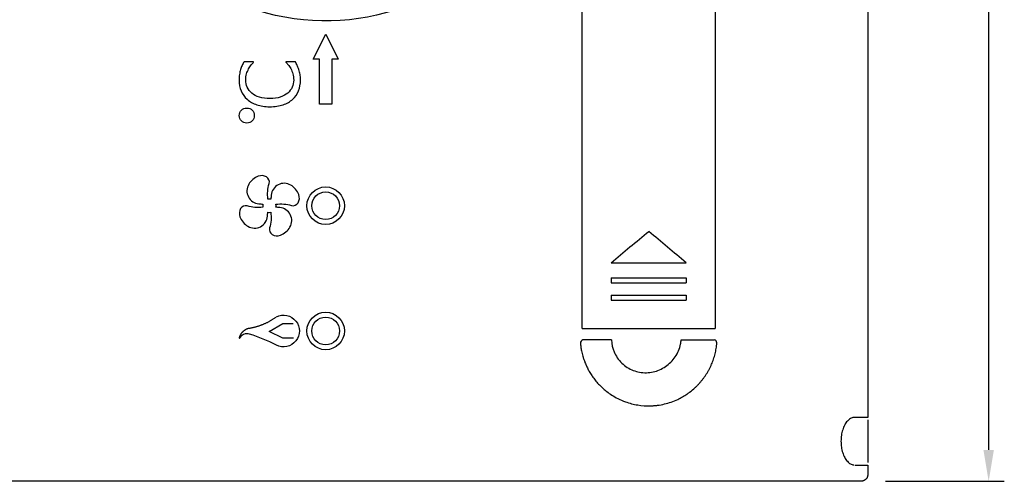
# Model space of a CAD drawing. Extents: x -144 to 282557, y -76 to 302902.
# Drawn here: x -76 to 2, y 5 to 42 of the extents above; entities that cross this region are included whole.
import ezdxf

# ---------------------------------------------------------------- set-up
doc = ezdxf.new("R2010")
doc.units = 0
doc.header["$LTSCALE"] = 0.5
doc.header["$MEASUREMENT"] = 0
doc.layers.get('DEFPOINTS').update_dxf_attribs({"linetype": 'CONTINUOUS'})
doc.layers.add('DIM', color=3, linetype='CONTINUOUS')
doc.layers.add('DRAW', color=7, linetype='CONTINUOUS')
doc.styles.add('FINDER', font='ARIAL.TTF', dxfattribs={"height": 1.8})
doc.dimstyles.new('FINDER', dxfattribs={"dimtxt": 3.5, "dimasz": 2.5, "dimexe": 1.25, "dimexo": 2, "dimtad": 1, "dimdsep": 46, "dimtxsty": 'FINDER', "dimcen": 2.5, "dimclrd": 256, "dimclre": 256, "dimclrt": 2, "dimadec": 0, "dimazin": 0, "dimtfac": 1, "dimtmove": 0, "dimatfit": 3, "dimfxl": 1, "dimarcsym": 0})

# ---------------------------------------------------------------- blocks, each defined once
blk = doc.blocks.new('POLYLINE_6', base_point=(715.524732, 387.681579))
at = {"layer": 'DIM', "color": 0, "linetype": 'Continuous'}
for p, q in [((715.524732, 387.681579), (715.524736, 387.681581)), ((715.524736, 387.681581), (715.52474, 387.681582)), ((715.52474, 387.681582), (715.524744, 387.681584)), ((715.524744, 387.681584), (715.524749, 387.681585)), ((715.524749, 387.681585), (715.524753, 387.681587)), ((715.524753, 387.681587), (715.524757, 387.681588)), ((715.524757, 387.681588), (715.524761, 387.68159)), ((715.524761, 387.68159), (715.524765, 387.681591)), ((715.524765, 387.681591), (715.52477, 387.681593)), ((715.52477, 387.681593), (715.524774, 387.681594)), ((715.524774, 387.681594), (715.524778, 387.681596)), ((715.524778, 387.681596), (715.524782, 387.681597)), ((715.524782, 387.681597), (715.524787, 387.681598)), ((715.524787, 387.681598), (715.524791, 387.6816)), ((715.524791, 387.6816), (715.524795, 387.681601)), ((715.524795, 387.681601), (715.524799, 387.681602)), ((715.524799, 387.681602), (715.524804, 387.681604)), ((715.524804, 387.681604), (715.524808, 387.681605)), ((715.524808, 387.681605), (715.524812, 387.681606)), ((715.524812, 387.681606), (715.524817, 387.681607)), ((715.524817, 387.681607), (715.524821, 387.681609)), ((715.524821, 387.681609), (715.524825, 387.68161)), ((715.524825, 387.68161), (715.52483, 387.681611)), ((715.52483, 387.681611), (715.524834, 387.681612)), ((715.524834, 387.681612), (715.524838, 387.681613)), ((715.524838, 387.681613), (715.524843, 387.681614)), ((715.524843, 387.681614), (715.524847, 387.681615)), ((715.524847, 387.681615), (715.524851, 387.681616)), ((715.524851, 387.681616), (715.524856, 387.681618)), ((715.524856, 387.681618), (715.52486, 387.681619)), ((715.52486, 387.681619), (715.524864, 387.68162)), ((715.524864, 387.68162), (715.524869, 387.681621)), ((715.524869, 387.681621), (715.524873, 387.681622)), ((715.524873, 387.681622), (715.524877, 387.681622)), ((715.524877, 387.681622), (715.524882, 387.681623)), ((715.524882, 387.681623), (715.524886, 387.681624)), ((715.524886, 387.681624), (715.524891, 387.681625)), ((715.524891, 387.681625), (715.524895, 387.681626)), ((715.524895, 387.681626), (715.524899, 387.681627)), ((715.524899, 387.681627), (715.524904, 387.681628)), ((715.524904, 387.681628), (715.524908, 387.681629)), ((715.524908, 387.681629), (715.524912, 387.681629)), ((715.524912, 387.681629), (715.524917, 387.68163)), ((715.524917, 387.68163), (715.524921, 387.681631)), ((715.524921, 387.681631), (715.524926, 387.681632)), ((715.524926, 387.681632), (715.52493, 387.681632)), ((715.52493, 387.681632), (715.524935, 387.681633)), ((715.524935, 387.681633), (715.524939, 387.681634)), ((715.524939, 387.681634), (715.524943, 387.681634))]:
    blk.add_line(p, q, dxfattribs=at)
blk = doc.blocks.new('POLYLINE_11', base_point=(714.846026, 386.88296))
at = {"layer": 'DIM', "color": 0, "linetype": 'Continuous'}
for p, q in [((714.880122, 387.009569), (714.887275, 387.030232)), ((714.887275, 387.030232), (714.894842, 387.050747)), ((714.894842, 387.050747), (714.902818, 387.071107)), ((714.902818, 387.071107), (714.911201, 387.091302)), ((714.911201, 387.091302), (714.919987, 387.111325)), ((714.919987, 387.111325), (714.929174, 387.131168)), ((714.929174, 387.131168), (714.938757, 387.150822)), ((714.938757, 387.150822), (714.948731, 387.170281)), ((714.948731, 387.170281), (714.959095, 387.189535)), ((714.959095, 387.189535), (714.969842, 387.208578)), ((714.969842, 387.208578), (714.980969, 387.227401)), ((714.980969, 387.227401), (714.992472, 387.245997)), ((714.992472, 387.245997), (715.004345, 387.264358)), ((715.004345, 387.264358), (715.016585, 387.282478)), ((715.016585, 387.282478), (715.029185, 387.300349)), ((715.029185, 387.300349), (715.042141, 387.317963)), ((715.042141, 387.317963), (715.055448, 387.335314)), ((715.055448, 387.335314), (715.069101, 387.352394)), ((715.069101, 387.352394), (715.083093, 387.369197)), ((715.083093, 387.369197), (715.097419, 387.385716)), ((715.097419, 387.385716), (715.112074, 387.401945)), ((715.112074, 387.401945), (715.127052, 387.417876)), ((715.127052, 387.417876), (715.142346, 387.433503)), ((715.142346, 387.433503), (715.157951, 387.448821)), ((715.157951, 387.448821), (715.173859, 387.463822)), ((715.173859, 387.463822), (715.190066, 387.478501)), ((715.190066, 387.478501), (715.206563, 387.492852)), ((715.206563, 387.492852), (715.223345, 387.50687)), ((715.223345, 387.50687), (715.240405, 387.520548)), ((715.240405, 387.520548), (715.257736, 387.533881)), ((715.257736, 387.533881), (715.275331, 387.546863)), ((715.275331, 387.546863), (715.293183, 387.55949)), ((715.293183, 387.55949), (715.311284, 387.571756)), ((715.311284, 387.571756), (715.329628, 387.583657)), ((715.329628, 387.583657), (715.348207, 387.595188)), ((715.348207, 387.595188), (715.367014, 387.606343)), ((715.367014, 387.606343), (715.38604, 387.617119)), ((715.38604, 387.617119), (715.405279, 387.627511)), ((715.405279, 387.627511), (715.424722, 387.637515)), ((715.424722, 387.637515), (715.444363, 387.647127)), ((715.444363, 387.647127), (715.464192, 387.656343)), ((715.464192, 387.656343), (715.484202, 387.665159)), ((715.484202, 387.665159), (715.504384, 387.673573)), ((714.846026, 386.88296), (714.850647, 386.904332)), ((714.850647, 386.904332), (714.855695, 386.925608)), ((714.855695, 386.925608), (714.861169, 386.946778)), ((714.861169, 386.946778), (714.867066, 386.967833)), ((714.867066, 386.967833), (714.873385, 386.988767)), ((714.873385, 386.988767), (714.880122, 387.009569))]:
    blk.add_line(p, q, dxfattribs=at)
blk = doc.blocks.new('POLYLINE_154', base_point=(715.524948, 387.681635))
at = {"layer": 'DIM', "color": 0, "linetype": 'Continuous'}
for p, q in [((716.109925, 387.799298), (716.157981, 387.812182)), ((716.157981, 387.812182), (716.205909, 387.825534)), ((716.205909, 387.825534), (716.253704, 387.839353)), ((716.253704, 387.839353), (716.301362, 387.853638)), ((716.301362, 387.853638), (716.348878, 387.868387)), ((716.348878, 387.868387), (716.396248, 387.883599)), ((716.396248, 387.883599), (716.443467, 387.899273)), ((716.443467, 387.899273), (716.490531, 387.915408)), ((716.490531, 387.915408), (716.537435, 387.932)), ((716.537435, 387.932), (716.584176, 387.94905)), ((716.584176, 387.94905), (716.630747, 387.966555)), ((716.630747, 387.966555), (716.677145, 387.984514)), ((716.677145, 387.984514), (716.723366, 388.002925)), ((716.723366, 388.002925), (716.769405, 388.021786)), ((716.769405, 388.021786), (716.815258, 388.041096)), ((716.815258, 388.041096), (716.86092, 388.060852)), ((716.86092, 388.060852), (716.906387, 388.081053)), ((716.906387, 388.081053), (716.951655, 388.101696)), ((716.951655, 388.101696), (716.996719, 388.122781)), ((716.996719, 388.122781), (717.041575, 388.144304)), ((717.041575, 388.144304), (717.086219, 388.166265)), ((717.086219, 388.166265), (717.130647, 388.18866)), ((717.130647, 388.18866), (717.174854, 388.211487)), ((717.174854, 388.211487), (717.218835, 388.234745)), ((717.218835, 388.234745), (717.262588, 388.258431)), ((717.262588, 388.258431), (717.306108, 388.282543)), ((717.306108, 388.282543), (717.34939, 388.307078)), ((717.34939, 388.307078), (717.392431, 388.332035)), ((717.392431, 388.332035), (717.435225, 388.357411)), ((717.435225, 388.357411), (717.477771, 388.383203)), ((717.477771, 388.383203), (717.520062, 388.409409)), ((717.520062, 388.409409), (717.562096, 388.436027)), ((717.562096, 388.436027), (717.603868, 388.463053)), ((717.603868, 388.463053), (717.645374, 388.490486)), ((717.645374, 388.490486), (717.68661, 388.518323)), ((717.68661, 388.518323), (717.727573, 388.546561)), ((717.727573, 388.546561), (717.768258, 388.575198)), ((715.524948, 387.681635), (715.57418, 387.688815)), ((715.57418, 387.688815), (715.623339, 387.696474)), ((715.623339, 387.696474), (715.672422, 387.704614)), ((715.672422, 387.704614), (715.721422, 387.713231)), ((715.721422, 387.713231), (715.770337, 387.722327)), ((715.770337, 387.722327), (715.81916, 387.7319)), ((715.81916, 387.7319), (715.867887, 387.741948)), ((715.867887, 387.741948), (715.916514, 387.752472)), ((715.916514, 387.752472), (715.965036, 387.76347)), ((715.965036, 387.76347), (716.013448, 387.774941)), ((716.013448, 387.774941), (716.061746, 387.786884)), ((716.061746, 387.786884), (716.109925, 387.799298))]:
    blk.add_line(p, q, dxfattribs=at)
blk = doc.blocks.new('POLYLINE_8', base_point=(765.049985, 375.977381))
at = {"layer": 'DIM', "color": 0, "linetype": 'Continuous'}
for p, q in [((764.508888, 375.478369), (764.490771, 375.477629)), ((764.526969, 375.479602), (764.508888, 375.478369)), ((764.544997, 375.481325), (764.526969, 375.479602)), ((764.562953, 375.483538), (764.544997, 375.481325)), ((764.58082, 375.486239), (764.562953, 375.483538)), ((764.598581, 375.489424), (764.58082, 375.486239)), ((764.616217, 375.493091), (764.598581, 375.489424)), ((764.633711, 375.497236), (764.616217, 375.493091)), ((764.651047, 375.501854), (764.633711, 375.497236)), ((764.668206, 375.506942), (764.651047, 375.501854)), ((764.685172, 375.512494), (764.668206, 375.506942)), ((764.701929, 375.518505), (764.685172, 375.512494)), ((764.718459, 375.524969), (764.701929, 375.518505)), ((764.734747, 375.531879), (764.718459, 375.524969)), ((764.750776, 375.539229), (764.734747, 375.531879)), ((764.76653, 375.547011), (764.750776, 375.539229)), ((764.781995, 375.555218), (764.76653, 375.547011)), ((764.797154, 375.563842), (764.781995, 375.555218)), ((764.811993, 375.572874), (764.797154, 375.563842)), ((764.826497, 375.582305), (764.811993, 375.572874)), ((764.840652, 375.592126), (764.826497, 375.582305)), ((764.854444, 375.602327), (764.840652, 375.592126)), ((764.867858, 375.612898), (764.854444, 375.602327)), ((764.880883, 375.623829), (764.867858, 375.612898)), ((764.893505, 375.635109), (764.880883, 375.623829)), ((764.905712, 375.646726), (764.893505, 375.635109)), ((764.917491, 375.65867), (764.905712, 375.646726)), ((764.928831, 375.670929), (764.917491, 375.65867)), ((764.939721, 375.683489), (764.928831, 375.670929)), ((764.95015, 375.69634), (764.939721, 375.683489)), ((764.960108, 375.709469), (764.95015, 375.69634)), ((764.969584, 375.722861), (764.960108, 375.709469)), ((764.978571, 375.736505), (764.969584, 375.722861)), ((764.987058, 375.750387), (764.978571, 375.736505)), ((764.995037, 375.764492), (764.987058, 375.750387)), ((765.002501, 375.778808), (764.995037, 375.764492)), ((765.009441, 375.79332), (765.002501, 375.778808)), ((765.015852, 375.808013), (765.009441, 375.79332)), ((765.021727, 375.822873), (765.015852, 375.808013)), ((765.027061, 375.837886), (765.021727, 375.822873)), ((765.031846, 375.853037), (765.027061, 375.837886)), ((765.03608, 375.86831), (765.031846, 375.853037)), ((765.039758, 375.883691), (765.03608, 375.86831)), ((765.042877, 375.899164), (765.039758, 375.883691)), ((765.045432, 375.914715), (765.042877, 375.899164)), ((765.047423, 375.930327), (765.045432, 375.914715)), ((765.048846, 375.945986), (765.047423, 375.930327)), ((765.0497, 375.961676), (765.048846, 375.945986)), ((765.049985, 375.977381), (765.0497, 375.961676))]:
    blk.add_line(p, q, dxfattribs=at)
blk = doc.blocks.new('POLYLINE_152', base_point=(764.010754, 380.577383))
at = {"layer": 'DIM', "color": 0, "linetype": 'Continuous'}
for p, q in [((763.211101, 379.978022), (763.165528, 379.888488)), ((763.25983, 380.062423), (763.211101, 379.978022)), ((763.311522, 380.141358), (763.25983, 380.062423)), ((763.365974, 380.214515), (763.311522, 380.141358)), ((763.422971, 380.281606), (763.365974, 380.214515)), ((763.482287, 380.342365), (763.422971, 380.281606)), ((763.543689, 380.396554), (763.482287, 380.342365)), ((763.606934, 380.443958), (763.543689, 380.396554)), ((763.671773, 380.48439), (763.606934, 380.443958)), ((763.73795, 380.517691), (763.671773, 380.48439)), ((763.805204, 380.543728), (763.73795, 380.517691)), ((763.873268, 380.5624), (763.805204, 380.543728)), ((763.941875, 380.573633), (763.873268, 380.5624)), ((764.010754, 380.577383), (763.941875, 380.573633)), ((762.948252, 379.149893), (762.933219, 379.033407)), ((762.967478, 379.264515), (762.948252, 379.149893)), ((762.990822, 379.376819), (762.967478, 379.264515)), ((763.01819, 379.486363), (762.990822, 379.376819)), ((763.049476, 379.592715), (763.01819, 379.486363)), ((763.084556, 379.695453), (763.049476, 379.592715)), ((763.123291, 379.794175), (763.084556, 379.695453)), ((763.165528, 379.888488), (763.123291, 379.794175)), ((762.915954, 378.796685), (762.913789, 378.677383)), ((762.913789, 378.677383), (762.915954, 378.558081)), ((762.922439, 378.915516), (762.915954, 378.796685)), ((762.915954, 378.558081), (762.922439, 378.439249)), ((762.933219, 379.033407), (762.922439, 378.915516)), ((762.922439, 378.439249), (762.933219, 378.321358)), ((762.933219, 378.321358), (762.948252, 378.204872)), ((762.948252, 378.204872), (762.967478, 378.09025)), ((762.967478, 378.09025), (762.990822, 377.977946)), ((762.990822, 377.977946), (763.01819, 377.868402)), ((763.01819, 377.868402), (763.049476, 377.762051)), ((763.049476, 377.762051), (763.084556, 377.659312)), ((763.084556, 377.659312), (763.123291, 377.560591)), ((763.123291, 377.560591), (763.165528, 377.466277)), ((763.165528, 377.466277), (763.211101, 377.376743)), ((763.211101, 377.376743), (763.25983, 377.292342)), ((763.25983, 377.292342), (763.311522, 377.213407)), ((763.311522, 377.213407), (763.365974, 377.14025)), ((763.365974, 377.14025), (763.422971, 377.07316)), ((763.422971, 377.07316), (763.482287, 377.0124)), ((763.482287, 377.0124), (763.543689, 376.958211)), ((763.543689, 376.958211), (763.606934, 376.910807)), ((763.606934, 376.910807), (763.671773, 376.870375)), ((763.671773, 376.870375), (763.73795, 376.837075)), ((763.73795, 376.837075), (763.805204, 376.811037)), ((763.805204, 376.811037), (763.873268, 376.792365)), ((763.873268, 376.792365), (763.941875, 376.781132))]:
    blk.add_line(p, q, dxfattribs=at)
blk = doc.blocks.new('*D658')
at = {"layer": 'DEFPOINTS', "color": 0, "linetype": 'Continuous'}
for p in [(-9.094, 114.901), (-9.094, 4.901), (1.146, 4.901)]:
    blk.add_point(p, dxfattribs=at)
at = {"layer": 'DIM', "linetype": 'Continuous', "lineweight": -2}
for p, q in [((-7.094, 114.901), (2.396, 114.901)), ((1.146, 112.401), (1.146, 7.401)), ((-7.094, 4.901), (2.396, 4.901))]:
    blk.add_line(p, q, dxfattribs=at)
at = {"layer": 'DIM', "linetype": 'Continuous'}
for points in [[(0.729, 112.401), (1.562, 112.401), (1.146, 114.901)], [(0.729, 7.401), (1.562, 7.401), (1.146, 4.901)]]:
    blk.add_solid(points, dxfattribs=at)
at = {"layer": 'DIM', "color": 2, "linetype": 'Continuous', "insert": (-0.398, 61.424), "char_height": 1.8, "attachment_point": 5, "rotation": 90, "style": 'FINDER'}
blk.add_mtext('110', dxfattribs=at)

msp = doc.modelspace()

# ---------------------------------------------------------------- linework, layer by layer
at = {"layer": 'DRAW', "linetype": 'Continuous'}
for p, q in [((-8.516, 114.401), (-8.516, 10.001)), ((-31.316, 17.101), (-31.316, 102.701)), ((-20.716, 102.701), (-20.716, 17.101)), ((-52.82, 38.601), (-51.82, 40.601)), ((-51.82, 40.601), (-50.82, 38.601)), ((-52.32, 38.601), (-52.82, 38.601)), ((-52.32, 35.001), (-52.32, 38.601)), ((-51.32, 38.601), (-51.32, 35.001)), ((-50.82, 38.601), (-51.32, 38.601)), ((-57.581, 38.399), (-58.341, 38.399)), ((-57.581, 38.347), (-57.581, 38.399)), ((-54.991, 38.399), (-54.991, 38.351)), ((-54.241, 38.399), (-54.991, 38.399)), ((-51.32, 35.001), (-52.32, 35.001)), ((-29.016, 21.151), (-29.016, 20.751)), ((-23.016, 21.151), (-23.016, 20.751)), ((-29.016, 19.751), (-29.016, 19.351)), ((-23.016, 19.751), (-23.016, 19.351)), ((-56.34, 16.847), (-55.248, 17.491)), ((-55.248, 17.491), (-54.422, 17.491)), ((-55.248, 16.34), (-56.34, 16.847)), ((-31.316, 17.101), (-30.799, 17.101)), ((-54.401, 16.34), (-55.248, 16.34)), ((-23.417, 16.201), (-20.767, 16.201)), ((-8.516, 10.001), (-9.556, 10.001)), ((-8.516, 9.801), (-8.516, 6.401)), ((-9.556, 6.201), (-8.516, 6.201)), ((-8.516, 6.201), (-8.516, 5.401)), ((-58.722, 4.901), (-78.208, 4.901)), ((-31.61, 4.901), (-58.722, 4.901)), ((-31.61, 4.903), (-31.61, 4.901)), ((-12.125, 4.901), (-31.61, 4.901)), ((-9.094, 4.901), (-12.125, 4.901))]:
    msp.add_line(p, q, dxfattribs=at)
for centre, radius in [((-58.12, 34.101), 0.6), ((-51.82, 26.901), 1.5), ((-51.82, 26.901), 1.1), ((-51.82, 16.901), 1.5), ((-51.82, 16.901), 1.1)]:
    msp.add_circle(centre, radius, dxfattribs=at)
at = {"layer": 'DRAW', "linetype": 'Continuous', "extrusion": (0, 0, -1)}
for centre, radius, start, end in [((51.82, 59.901), 18.25, 67.77855, 292.22145), ((53.413, 27.821), 3.048, 352.48198, 16.27732), ((59.204, 27.97), 3.048, 184.32019, 190.35922), ((57.24, 29.809), 3.048, 262.48199, 286.27732), ((57.389, 24.018), 3.048, 94.32019, 100.35922), ((55.401, 23.994), 3.048, 82.48198, 106.27732), ((55.251, 29.785), 3.048, 274.32019, 280.35922), ((53.437, 25.832), 3.048, 4.32019, 10.35922), ((59.227, 25.982), 3.048, 172.48198, 196.27732), ((55.185, 16.901), 1.264, 63.04121, 296.95877)]:
    msp.add_arc(centre, radius, start, end, dxfattribs=at)
at = {"layer": 'DRAW', "linetype": 'Continuous'}
for centre, radius, start, end in [((-56.657, 27.828), 1.524, 110.96073, 149.09752), ((-56.93, 28.54), 0.762, 59.99997, 110.96071), ((-56.777, 28.803), 0.457, 343.72269, 60), ((-57.082, 28.082), 1.029, 149.09752, 265.67981), ((-55.139, 27.663), 1.029, 59.09753, 175.67981), ((-55.394, 27.238), 1.524, 20.96071, 59.09752), ((-54.682, 27.511), 0.762, 330, 20.96071), ((-58.222, 26.444), 0.457, 73.7227, 150), ((-56.32, 26.901), 0.533, 167.62638, 192.37363), ((-56.32, 26.901), 0.533, 77.62638, 102.37362), ((-56.32, 26.901), 0.533, 347.62638, 12.37363), ((-55.558, 25.72), 1.029, 329.09753, 85.67981), ((-54.418, 27.359), 0.457, 253.7227, 330), ((-57.958, 26.292), 0.762, 150, 200.96071), ((-57.247, 26.564), 1.524, 200.96071, 239.09753), ((-57.501, 26.14), 1.029, 239.09752, 355.67981), ((-56.32, 26.901), 0.533, 257.62639, 282.37363), ((-55.983, 25.975), 1.524, 290.96071, 329.09752), ((-55.863, 24.999), 0.457, 163.72271, 240), ((-55.711, 25.263), 0.762, 240, 290.96071), ((-58.106, 15.995), 0.689, 72.35362, 153.10332), ((-62.214, 3.081), 14.241, 63.04122, 72.35362)]:
    msp.add_arc(centre, radius, start, end, dxfattribs=at)
for points in [[(-58.617, 37.769), (-58.653, 37.65), (-58.682, 37.522), (-58.707, 37.382)], [(-58.498, 38.082), (-58.546, 37.975), (-58.586, 37.871), (-58.617, 37.769)], [(-58.341, 38.399), (-58.398, 38.295), (-58.45, 38.19), (-58.498, 38.082)], [(-58.141, 37.422), (-58.099, 37.564), (-58.043, 37.696), (-57.978, 37.817)], [(-57.978, 37.817), (-57.909, 37.942), (-57.838, 38.048), (-57.765, 38.134)], [(-57.765, 38.134), (-57.692, 38.222), (-57.63, 38.293), (-57.581, 38.347)], [(-54.991, 38.351), (-54.941, 38.303), (-54.884, 38.236), (-54.815, 38.151)], [(-54.815, 38.151), (-54.746, 38.065), (-54.678, 37.965), (-54.613, 37.848)], [(-54.613, 37.848), (-54.544, 37.727), (-54.488, 37.589), (-54.444, 37.435)], [(-54.101, 38.105), (-54.145, 38.197), (-54.193, 38.295), (-54.241, 38.399)], [(-53.97, 37.769), (-54.012, 37.9), (-54.057, 38.013), (-54.101, 38.105)], [(-53.869, 37.386), (-53.892, 37.503), (-53.926, 37.631), (-53.97, 37.769)], [(-58.707, 37.382), (-58.73, 37.243), (-58.742, 37.094), (-58.742, 36.936)], [(-58.204, 36.929), (-58.204, 37.115), (-58.183, 37.28), (-58.141, 37.422)], [(-54.444, 37.435), (-54.398, 37.28), (-54.377, 37.111), (-54.377, 36.929)], [(-53.834, 36.927), (-53.834, 37.115), (-53.845, 37.268), (-53.869, 37.386)], [(-58.742, 36.936), (-58.742, 36.616), (-58.686, 36.326), (-58.575, 36.067)], [(-58.08, 36.357), (-58.162, 36.537), (-58.204, 36.727), (-58.204, 36.929)], [(-57.715, 35.883), (-57.876, 36.017), (-57.997, 36.176), (-58.08, 36.357)], [(-54.496, 36.362), (-54.575, 36.184), (-54.694, 36.029), (-54.851, 35.898)], [(-54.377, 36.929), (-54.377, 36.729), (-54.417, 36.541), (-54.496, 36.362)], [(-53.989, 36.073), (-53.886, 36.332), (-53.834, 36.616), (-53.834, 36.927)], [(-58.575, 36.067), (-58.463, 35.808), (-58.302, 35.585), (-58.089, 35.395)], [(-57.106, 35.57), (-57.35, 35.645), (-57.554, 35.748), (-57.715, 35.883)], [(-56.283, 35.458), (-56.588, 35.458), (-56.863, 35.495), (-57.106, 35.57)], [(-55.444, 35.576), (-55.678, 35.499), (-55.959, 35.458), (-56.283, 35.458)], [(-54.851, 35.898), (-55.012, 35.762), (-55.21, 35.654), (-55.444, 35.576)], [(-55.224, 34.959), (-54.916, 35.063), (-54.659, 35.211), (-54.454, 35.399)], [(-54.454, 35.399), (-54.249, 35.587), (-54.093, 35.812), (-53.989, 36.073)], [(-58.089, 35.395), (-57.87, 35.203), (-57.615, 35.055), (-57.32, 34.956)], [(-57.32, 34.956), (-57.026, 34.854), (-56.678, 34.804), (-56.283, 34.804)], [(-56.283, 34.804), (-55.884, 34.804), (-55.531, 34.856), (-55.224, 34.959)], [(-29.016, 22.351), (-28.011, 23.189), (-27.006, 24.026), (-26.016, 24.851)], [(-23.016, 22.351), (-23.998, 23.169), (-25.006, 24.01), (-26.016, 24.851)], [(-29.016, 22.351), (-26.949, 22.351), (-24.949, 22.351), (-23.016, 22.351)], [(-29.016, 21.151), (-26.978, 21.151), (-24.929, 21.151), (-23.016, 21.151)], [(-29.016, 20.751), (-26.977, 20.751), (-24.929, 20.751), (-23.016, 20.751)], [(-29.016, 19.751), (-26.978, 19.751), (-24.929, 19.751), (-23.016, 19.751)], [(-29.016, 19.351), (-26.977, 19.351), (-24.929, 19.351), (-23.016, 19.351)]]:
    msp.add_open_spline(points, degree=3, dxfattribs=at)
msp.add_rational_spline([(-30.799, 17.101), (-27.294, 17.101), (-23.869, 17.101), (-20.716, 17.101)], [0.990916577654, 0.954651301355, 0.935420769031, 0.933224980683], degree=3, dxfattribs=at)
for points, knots in [([(-31.289, 16.201), (-31.338, 16.169), (-31.436, 16.104), (-31.458, 15.972), (-31.468, 15.907)], [0, 0, 0, 0, 0.502402, 1, 1, 1, 1]), ([(-31.468, 15.907), (-31.464, 15.867), (-31.456, 15.782), (-31.438, 15.642), (-31.413, 15.48), (-31.379, 15.298), (-31.334, 15.094), (-31.274, 14.87), (-31.198, 14.627), (-31.103, 14.368), (-30.984, 14.092), (-30.84, 13.804), (-30.668, 13.505), (-30.463, 13.199), (-30.225, 12.89), (-29.949, 12.582), (-29.656, 12.302), (-29.33, 12.033), (-28.948, 11.764), (-28.456, 11.484), (-27.765, 11.186), (-26.889, 10.961), (-26.116, 10.91), (-25.591, 10.937), (-25.212, 10.977), (-24.747, 11.063), (-24.206, 11.222), (-23.729, 11.417), (-23.314, 11.633), (-23.002, 11.826), (-22.658, 12.07), (-22.381, 12.301), (-22.128, 12.547), (-21.969, 12.715), (-21.818, 12.89), (-21.675, 13.069), (-21.54, 13.254), (-21.413, 13.443), (-21.294, 13.636), (-21.184, 13.834), (-21.083, 14.035), (-20.99, 14.239), (-20.906, 14.447), (-20.831, 14.656), (-20.765, 14.868), (-20.707, 15.082), (-20.658, 15.296), (-20.619, 15.512), (-20.587, 15.727), (-20.573, 15.871), (-20.567, 15.943)], [0, 0, 0, 0, 0.007111, 0.01559, 0.025436, 0.03665, 0.049231, 0.063178, 0.07849, 0.09517, 0.113217, 0.132636, 0.153426, 0.175587, 0.199118, 0.224018, 0.25029, 0.272449, 0.300649, 0.334883, 0.37515, 0.437596, 0.50006, 0.518004, 0.535947, 0.571473, 0.607016, 0.642555, 0.669403, 0.696251, 0.712312, 0.75, 0.764727, 0.77936, 0.793895, 0.80833, 0.822663, 0.836893, 0.85102, 0.865046, 0.878972, 0.892802, 0.906541, 0.920186, 0.933736, 0.947186, 0.960537, 0.973788, 0.986942, 1, 1, 1, 1]), ([(-28.992, 16.201), (-29.054, 16.201), (-29.181, 16.201), (-29.377, 16.201), (-29.584, 16.201), (-29.8, 16.201), (-30.027, 16.201), (-30.263, 16.201), (-30.508, 16.201), (-30.762, 16.201), (-31.024, 16.201), (-31.199, 16.201), (-31.289, 16.201)], [0, 0, 0, 0, 0.07765, 0.160283, 0.247896, 0.340487, 0.438051, 0.540578, 0.648055, 0.760467, 0.87779, 1, 1, 1, 1]), ([(-28.992, 16.201), (-28.974, 15.818), (-28.823, 15.17), (-28.329, 14.451), (-27.726, 13.974), (-27.255, 13.735), (-26.751, 13.595), (-26.002, 13.539), (-25.134, 13.731), (-24.187, 14.373), (-23.672, 15.131), (-23.462, 15.81), (-23.424, 16.076), (-23.417, 16.201)], [0, 0, 0, 0, 0.111336, 0.241333, 0.306332, 0.371331, 0.43633, 0.501328, 0.631326, 0.761324, 0.891321, 0.95632, 1, 1, 1, 1]), ([(-20.567, 15.943), (-20.578, 16.003), (-20.6, 16.123), (-20.711, 16.175), (-20.767, 16.201)], [0, 0, 0, 0, 0.494748, 1, 1, 1, 1])]:
    msp.add_open_spline(points, degree=3, knots=knots, dxfattribs=at)

# ---------------------------------------------------------------- block references
for name, p in [('POLYLINE_154', (-58.041, 17.106)), ('POLYLINE_11', (-58.72, 16.307)), ('POLYLINE_6', (-58.042, 17.106)), ('POLYLINE_152', (-9.556, 10.001)), ('POLYLINE_8', (-8.516, 5.401))]:
    msp.add_blockref(name, p, dxfattribs=at)

# ---------------------------------------------------------------- dimensions: what is measured, and where the dimension line sits
at = {"layer": 'DIM', "linetype": 'Continuous'}
dim = msp.add_linear_dim(base=(1.146, 4.901), p1=(-9.094, 114.901), p2=(-9.094, 4.901), angle=90, dimstyle='FINDER', override={"dimtad": 3}, dxfattribs=at)
dim.commit()
dim.dimension.update_dxf_attribs({"geometry": '*D658', "text_midpoint": (1.146, 61.424), "dimtype": 160})

doc.saveas('drawing.dxf')
